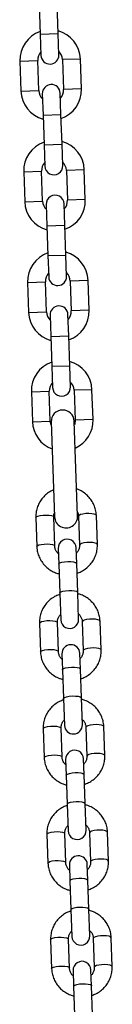
# Model space of a CAD drawing. Units: millimetres. Extents: x -3.3 to 12, y 0.3 to 14.9.
# Drawn here: x 3.4 to 3.5, y 11.1 to 11.4 of the extents above; entities that cross this region are included whole.
import ezdxf

# ---------------------------------------------------------------- set-up
doc = ezdxf.new("R2010")
doc.units = ezdxf.units.MM

# ---------------------------------------------------------------- blocks, each defined once
blk = doc.blocks.new('K016-A')
at = {"color": 7, "linetype": 'Continuous', "lineweight": 25}
for p, q in [((20.96106031445896, 11.399333440538), (20.96142326922489, 11.388939775937)), ((20.96761949235241, 11.38915615281651), (20.96725653758648, 11.39954981741751)), ((20.96142326922489, 11.388939775937), (20.96761949235241, 11.38915615281651)), ((20.96142326922489, 11.388939775937), (20.96168152550052, 11.38154428381706)), ((20.96787774862804, 11.38176066069657), (20.96761949235241, 11.38915615281651)), ((20.95434536252532, 11.37958706313596), (20.96054158565283, 11.37980344001546)), ((20.95434536252532, 11.37958706313596), (20.95470831729079, 11.36919339853496)), ((20.96090454041831, 11.36940977541447), (20.96054158565283, 11.37980344001546)), ((20.97533256989271, 11.38031995256672), (20.9691363467652, 11.38010357568722)), ((20.9691363467652, 11.38010357568722), (20.96949930153067, 11.36970991108622)), ((20.97569552465819, 11.36992628796573), (20.97533256989271, 11.38031995256672)), ((20.95470831729079, 11.36919339853496), (20.96090454041831, 11.36940977541447)), ((20.97569552465819, 11.36992628796573), (20.96949930153067, 11.36970991108622)), ((20.9621456888064, 11.36825238581817), (20.96240394508203, 11.36085689369823)), ((20.96860016820955, 11.36107327057773), (20.96834191193392, 11.36846876269767)), ((20.96240394508203, 11.36085689369823), (20.96860016820955, 11.36107327057773)), ((20.96240394508203, 11.36085689369823), (20.96276689984796, 11.35046322909723)), ((20.96896312297548, 11.35067960597674), (20.96860016820955, 11.36107327057773)), ((20.96276689984796, 11.35046322909723), (20.96896312297548, 11.35067960597674)), ((20.96276689984796, 11.35046322909723), (20.96302515612314, 11.34306773697729)), ((20.96922137925065, 11.3432841138568), (20.96896312297548, 11.35067960597674)), ((20.95568899314839, 11.34111051629527), (20.9618852162759, 11.34132689317478)), ((20.95568899314839, 11.34111051629527), (20.95605194791386, 11.33071685169428)), ((20.96224817104138, 11.33093322857378), (20.9618852162759, 11.34132689317478)), ((20.97667620051578, 11.34184340572604), (20.97047997738827, 11.34162702884653)), ((20.97047997738827, 11.34162702884653), (20.97084293215374, 11.33123336424553)), ((20.97703915528126, 11.33144974112504), (20.97667620051578, 11.34184340572604)), ((20.95605194791386, 11.33071685169428), (20.96224817104138, 11.33093322857378)), ((20.96348931942947, 11.32977583897748), (20.9637475757051, 11.32238034685754)), ((20.96994379883262, 11.32259672373705), (20.96968554255699, 11.32999221585699)), ((20.97703915528126, 11.33144974112504), (20.97084293215374, 11.33123336424553)), ((20.9637475757051, 11.32238034685754), (20.96994379883262, 11.32259672373705)), ((20.9637475757051, 11.32238034685754), (20.96411053047103, 11.31198668225655)), ((20.97030675359855, 11.31220305913605), (20.96994379883262, 11.32259672373705)), ((20.96411053047103, 11.31198668225655), (20.97030675359855, 11.31220305913605)), ((20.96411053047103, 11.31198668225655), (20.96436878674621, 11.30459119013661)), ((20.97056500987372, 11.30480756701611), (20.97030675359855, 11.31220305913605)), ((20.95703262377145, 11.3026339694555), (20.96322884689897, 11.30285034633501)), ((20.95703262377145, 11.3026339694555), (20.95739557853693, 11.2922403048545)), ((20.96359180166445, 11.29245668173401), (20.96322884689897, 11.30285034633501)), ((20.97801983113885, 11.30336685888626), (20.97182360801133, 11.30315048200676)), ((20.97182360801133, 11.30315048200676), (20.97218656277681, 11.29275681740576)), ((20.97838278590433, 11.29297319428527), (20.97801983113885, 11.30336685888626)), ((20.95739557853693, 11.2922403048545), (20.96359180166445, 11.29245668173401)), ((20.96483295005208, 11.29129929213771), (20.96509120632771, 11.28390380001777)), ((20.97128742945523, 11.28412017689728), (20.9710291731796, 11.29151566901722)), ((20.97838278590433, 11.29297319428527), (20.97218656277681, 11.29275681740576)), ((20.96509120632771, 11.28390380001777), (20.97128742945523, 11.28412017689728)), ((20.96509120632771, 11.28390380001777), (20.96545416109319, 11.27351013541677)), ((20.97165038422071, 11.27372651229628), (20.97128742945523, 11.28412017689728)), ((20.96545416109319, 11.27351013541677), (20.97165038422071, 11.27372651229628)), ((20.96545416109319, 11.27351013541677), (20.96571241736882, 11.26611464329683)), ((20.97190864049634, 11.26633102017634), (20.97165038422071, 11.27372651229628)), ((20.958358804645, 11.26465711802878), (20.96455502777252, 11.26487349490829)), ((20.958358804645, 11.26465711802878), (20.95872175941048, 11.25426345342778)), ((20.964917982538, 11.25447983030729), (20.96455502777252, 11.26487349490829)), ((20.9793460120124, 11.26539000745954), (20.97314978888488, 11.26517363058004)), ((20.97314978888488, 11.26517363058004), (20.97351274365036, 11.25477996597904)), ((20.97970896677788, 11.25499634285855), (20.9793460120124, 11.26539000745954)), ((20.95872175941048, 11.25426345342778), (20.964917982538, 11.25447983030729)), ((20.96522826963536, 11.25419048290799), (20.96637995302643, 11.22121058561636)), ((20.97437507964258, 11.22148978159051), (20.97322339625151, 11.25446967888213)), ((20.97970896677788, 11.25499634285855), (20.97351274365036, 11.25477996597904)), ((20.95988660639313, 11.22090660020361), (20.96023719377507, 11.210867091136)), ((20.96643341690259, 11.2110834680155), (20.96608282952064, 11.22112297708402)), ((20.97467759063301, 11.22142311275486), (20.97502817801495, 11.21138360368725)), ((20.98122440114247, 11.21159998056676), (20.98087381376052, 11.22163948963437)), ((20.96766433841611, 11.21021893780228), (20.96785575304892, 11.20473753989093)), ((20.97405197617644, 11.20495391677044), (20.97386056154363, 11.21043531468179)), ((20.96785575304892, 11.20473753989093), (20.96820634043087, 11.19469803082332)), ((20.97440256355839, 11.19491440770283), (20.97405197617644, 11.20495391677044)), ((20.97472766147683, 11.1856048213743), (20.97440256355839, 11.19491440770283)), ((20.96820634043087, 11.19469803082332), (20.96853143834932, 11.18538844449479)), ((20.97595858299036, 11.18474029116108), (20.9763091703723, 11.17470078209347)), ((20.98250539349982, 11.17491715897297), (20.98215480611788, 11.18495666804058)), ((20.96116759875048, 11.18422377860982), (20.96151818613242, 11.17418426954221)), ((20.96771440925994, 11.17440064642172), (20.967363821878, 11.18444015548933)), ((20.96894533077347, 11.1735361162085), (20.96913674540627, 11.16805471829714)), ((20.97533296853379, 11.16827109517665), (20.97514155390098, 11.173752493088)), ((20.96913674540627, 11.16805471829714), (20.96948733278822, 11.15801520922862)), ((20.97568355591574, 11.15823158610813), (20.97533296853379, 11.16827109517665)), ((20.96948733278822, 11.15801520922862), (20.96981243070621, 11.1487056229001)), ((20.97600865383373, 11.1489219997796), (20.97568355591574, 11.15823158610813)), ((20.96244859110737, 11.14754095701603), (20.96279917848932, 11.13750144794751)), ((20.96899540161684, 11.13771782482702), (20.96864481423489, 11.14775733389554)), ((20.97723957534726, 11.14805746956638), (20.9775901627292, 11.13801796049877)), ((20.98378638585672, 11.13823433737828), (20.98343579847477, 11.1482738464468)), ((20.97022632313036, 11.1368532946138), (20.97041773776317, 11.13137189670245)), ((20.97661396089069, 11.13158827358195), (20.97642254625788, 11.13706967149331)), ((20.97041773776317, 11.13137189670245), (20.97076832514557, 11.12133238763484)), ((20.97696454827309, 11.12154876451434), (20.97661396089069, 11.13158827358195)), ((20.97076832514557, 11.12133238763484), (20.97109342306356, 11.11202280130631)), ((20.97728964619108, 11.11223917818582), (20.97696454827309, 11.12154876451434)), ((20.96372958346473, 11.11085813542134), (20.96408017084667, 11.10081862635373)), ((20.97027639397419, 11.10103500323324), (20.96992580659224, 11.11107451230085)), ((20.97852056770461, 11.1113746479726), (20.97887115508655, 11.10133513890499)), ((20.98506737821407, 11.10155151578449), (20.98471679083212, 11.1115910248521)), ((20.97150731548771, 11.10017047302001), (20.97169873012052, 11.09468907510866)), ((20.97789495324804, 11.09490545198817), (20.97770353861523, 11.10038684989952)), ((20.97169873012052, 11.09468907510866), (20.97204931750247, 11.08464956604014)), ((20.97824554062998, 11.08486594291965), (20.97789495324804, 11.09490545198817)), ((20.97204931750247, 11.08464956604014), (20.97237441542092, 11.07533997971161)), ((20.97857063854843, 11.07555635659203), (20.97824554062998, 11.08486594291965)), ((20.96501057582208, 11.07417531382755), (20.96536116320402, 11.06413580475903)), ((20.97155738633154, 11.06435218163854), (20.97120679894959, 11.07439169070706)), ((20.97980156006196, 11.07469182637881), (20.9801521474439, 11.06465231731029)), ((20.98634837057142, 11.0648686941898), (20.98599778318948, 11.07490820325832)), ((20.97278830784461, 11.06348765142532), (20.97297972247787, 11.05800625351397)), ((20.97917594560539, 11.05822263039347), (20.97898453097213, 11.06370402830483)), ((20.97297972247787, 11.05800625351397), (20.97333030985982, 11.04796674444636)), ((20.97952653298734, 11.04818312132586), (20.97917594560539, 11.05822263039347))]:
    blk.add_line(p, q, dxfattribs=at)
at = {"color": 7, "linetype": 'Continuous', "lineweight": 25, "flags": 128}
for points in [[(20.96527287026328, 11.25291328803117), (20.96517468482506, 11.25315921152681), (20.964917982538, 11.25447983030729)], [(20.97351274365036, 11.25477996597904), (20.973348788387, 11.25344465751307), (20.97326799687943, 11.2531924840044)], [(20.98087381376052, 11.22163948963437), (20.98067739778725, 11.22190721401996), (20.98013099450162, 11.22212959777092), (20.97930050820304, 11.22227981812405), (20.97828610779669, 11.22233975628963), (20.97721014494226, 11.22230218283887), (20.97620239663928, 11.22217162968475), (20.97538441220621, 11.22196384346474), (20.97485485263786, 11.22170388626303), (20.97467759063301, 11.22142311275486), (20.97467759063301, 11.22142311275486)], [(20.95988660639313, 11.22090660020361), (20.96006386839798, 11.22118737371177), (20.96059342796633, 11.22144733091348), (20.9614114123994, 11.22165511713349), (20.96241916070238, 11.22178567028762), (20.96349512355681, 11.22182324373837), (20.96450952396316, 11.22176330557279), (20.96534001026174, 11.22161308521966), (20.96588641354737, 11.22139070146871), (20.96608282952064, 11.22112297708402)], [(20.98122438773879, 11.21160035473015), (20.98102798516919, 11.21186770495235), (20.98048158188357, 11.2120900887024), (20.97965109558544, 11.21224030905644), (20.97863669517909, 11.21230024722202), (20.97756073232421, 11.21226267377126), (20.97655298402168, 11.21213212061714), (20.97573499958816, 11.21192433439622), (20.97520544001981, 11.21166437719542), (20.97502817801495, 11.21138360368725)], [(20.96023718148098, 11.21086745220357), (20.96041445577993, 11.21114786464416), (20.96094401534828, 11.21140782184587), (20.9617619997818, 11.21161560806588), (20.96276974808433, 11.21174616122001), (20.96384571093921, 11.21178373467076), (20.96486011134556, 11.21172379650518), (20.96569059764369, 11.21157357615205), (20.96623700092931, 11.2113511924011), (20.96643341690259, 11.2110834680155)], [(20.96785575304892, 11.20473753989093), (20.96789795796275, 11.20487842335599), (20.96825682068055, 11.20515295953221), (20.96894098670072, 11.20539043909078), (20.96986793550394, 11.20556221849286), (20.97092586338402, 11.20564757860696), (20.97198716862584, 11.20563622374478), (20.97292384215388, 11.205529523468), (20.97362290731661, 11.20534034740679), (20.97400004653826, 11.20509151298423), (20.97405197617644, 11.20495391677044)], [(20.96820634043087, 11.19469803082332), (20.96824854534469, 11.19483891428838), (20.9686074080625, 11.19511345046369), (20.96929157408266, 11.19535093002317), (20.97021852288589, 11.19552270942525), (20.97127645076597, 11.19560806953935), (20.97233775600779, 11.19559671467626), (20.97327442953582, 11.19549001440039), (20.97397349469855, 11.19530083833827), (20.97435063392021, 11.19505200391662), (20.97440256355839, 11.19491440770283)], [(20.96116759875048, 11.18422377860982), (20.96134486075488, 11.18450455211799), (20.96187442032368, 11.18476450931878), (20.96269240475675, 11.1849722955388), (20.96370015305973, 11.18510284869292), (20.96477611591416, 11.18514042214368), (20.96579051632051, 11.18508048397901), (20.96662100261864, 11.18493026362496), (20.96716740590472, 11.18470787987492), (20.967363821878, 11.18444015548933)], [(20.98215480611788, 11.18495666804058), (20.9819583901446, 11.18522439242618), (20.98141198685852, 11.18544677617622), (20.98058150056039, 11.18559699653026), (20.97956710015404, 11.18565693469493), (20.97849113729961, 11.18561936124418), (20.97748338899663, 11.18548880809006), (20.97666540456356, 11.18528102187004), (20.97613584499476, 11.18502106466924), (20.97595858299036, 11.18474029116108), (20.97595858299036, 11.18474029116108)], [(20.96151817383787, 11.17418463060979), (20.96169544813682, 11.17446504304947), (20.96222500770563, 11.17472500025117), (20.9630429921387, 11.17493278647119), (20.96405074044168, 11.17506333962531), (20.96512670329611, 11.17510091307607), (20.96614110370245, 11.1750409749114), (20.96697159000058, 11.17489075455735), (20.96751799328666, 11.1746683708064), (20.96771440925994, 11.17440064642172)], [(20.98250538009569, 11.17491753313546), (20.98230897752654, 11.17518488335766), (20.98176257424046, 11.17540726710861), (20.98093208794234, 11.17555748746265), (20.97991768753599, 11.17561742562732), (20.97884172468156, 11.17557985217657), (20.97783397637858, 11.17544929902245), (20.97701599194551, 11.17524151280243), (20.9764864323767, 11.17498155560072), (20.9763091703723, 11.17470078209347)], [(20.96913674540627, 11.16805471829714), (20.9691789503201, 11.1681956017613), (20.96953781303745, 11.16847013793752), (20.97022197905761, 11.16870761749699), (20.97114892786084, 11.16887939689907), (20.97220685574138, 11.16896475701317), (20.9732681609832, 11.16895340215008), (20.97420483451077, 11.16884670187422), (20.97490389967351, 11.16865752581209), (20.97528103889516, 11.16840869139044), (20.97533296853379, 11.16827109517665)], [(20.96948733278822, 11.15801520922862), (20.96952953770204, 11.15815609269369), (20.96988840041939, 11.15843062886991), (20.97057256643956, 11.15866810842847), (20.97149951524278, 11.15883988783055), (20.97255744312332, 11.15892524794556), (20.97361874836514, 11.15891389308247), (20.97455542189272, 11.1588071928057), (20.97525448705545, 11.15861801674448), (20.97563162627711, 11.15836918232192), (20.97568355591574, 11.15823158610813)], [(20.96244859110737, 11.14754095701603), (20.96262585311223, 11.14782173052329), (20.96315541268103, 11.148081687725), (20.9639733971141, 11.14828947394501), (20.96498114541708, 11.14842002709914), (20.96605710827151, 11.14845760054989), (20.96707150867786, 11.14839766238522), (20.96790199497599, 11.14824744203118), (20.96844839826207, 11.14802505828023), (20.96864481423489, 11.14775733389554)], [(20.98343579847477, 11.1482738464468), (20.98323938250195, 11.14854157083148), (20.98269297921587, 11.14876395458244), (20.98186249291774, 11.14891417493557), (20.98084809251139, 11.14897411310115), (20.97977212965696, 11.14893653965039), (20.97876438135398, 11.14880598649627), (20.97794639692091, 11.14859820027625), (20.97741683735211, 11.14833824307455), (20.97723957534726, 11.14805746956638), (20.97723957534726, 11.14805746956638)], [(20.96279916619523, 11.137501809016), (20.96297644049417, 11.13778222145568), (20.96350600006298, 11.13804217865739), (20.96432398449605, 11.1382499648774), (20.96533173279903, 11.13838051803152), (20.96640769565346, 11.13841809148228), (20.96742209605981, 11.1383581533167), (20.96825258235793, 11.13820793296357), (20.96879898564401, 11.13798554921262), (20.96899540161684, 11.13771782482702)], [(20.98378637245304, 11.13823471154167), (20.98358996988389, 11.13850206176387), (20.98304356659781, 11.13872444551482), (20.98221308029969, 11.13887466586796), (20.98119867989334, 11.13893460403354), (20.98012271703891, 11.13889703058278), (20.97911496873593, 11.13876647742866), (20.97829698430286, 11.13855869120773), (20.97776742473405, 11.13829873400694), (20.9775901627292, 11.13801796049877)], [(20.97041773776317, 11.13137189670245), (20.970459942677, 11.13151278016751), (20.9708188053948, 11.13178731634373), (20.97150297141496, 11.1320247959023), (20.97242992021819, 11.13219657530438), (20.97348784809827, 11.13228193541939), (20.97454915334009, 11.13227058055629), (20.97548582686812, 11.13216388027952), (20.97618489203086, 11.13197470421831), (20.97656203125251, 11.13172586979574), (20.97661396089069, 11.13158827358195)], [(20.97076832514557, 11.12133238763484), (20.97081053005894, 11.1214732710999), (20.97116939277674, 11.12174780727521), (20.97185355879691, 11.12198528683469), (20.97278050760013, 11.12215706623677), (20.97383843548067, 11.12224242635087), (20.97489974072204, 11.12223107148778), (20.97583641425007, 11.12212437121191), (20.9765354794128, 11.12193519514979), (20.97691261863446, 11.12168636072813), (20.97696454827309, 11.12154876451434)], [(20.96372958346473, 11.11085813542134), (20.96390684546958, 11.1111389089295), (20.96443640503793, 11.1113988661303), (20.965254389471, 11.11160665235123), (20.96626213777398, 11.11173720550444), (20.96733810062841, 11.1117747789561), (20.96835250103476, 11.11171484079053), (20.96918298733334, 11.11156462043648), (20.96972939061897, 11.11134223668644), (20.96992580659224, 11.11107451230085)], [(20.98471679083212, 11.1115910248521), (20.98452037485885, 11.1118587492377), (20.98397397157322, 11.11208113298774), (20.98314348527464, 11.11223135334178), (20.98212908486829, 11.11229129150645), (20.98105312201386, 11.1122537180557), (20.98004537371088, 11.11212316490158), (20.97922738927781, 11.11191537868156), (20.97869782970946, 11.11165542148076), (20.97852056770461, 11.1113746479726), (20.97852056770461, 11.1113746479726)], [(20.96408015855258, 11.10081898742131), (20.96425743285153, 11.10109939986098), (20.96478699241987, 11.10135935706269), (20.9656049768534, 11.10156714328271), (20.96661272515593, 11.10169769643683), (20.96768868801081, 11.10173526988758), (20.9687030884167, 11.10167533172292), (20.96953357471529, 11.10152511136887), (20.97007997800091, 11.10130272761792), (20.97027639397419, 11.10103500323324)], [(20.98506736481039, 11.10155188994698), (20.98487096224079, 11.10181924016918), (20.98432455895517, 11.10204162392013), (20.98349407265704, 11.10219184427417), (20.98247967225069, 11.10225178243884), (20.98140370939581, 11.10221420898809), (20.98039596109328, 11.10208365583397), (20.97957797665975, 11.10187586961395), (20.97904841709141, 11.10161591241224), (20.97887115508655, 11.10133513890499)], [(20.97169873012052, 11.09468907510866), (20.97174093503435, 11.09482995857282), (20.97209979775215, 11.09510449474904), (20.97278396377232, 11.09534197430851), (20.97371091257554, 11.09551375371059), (20.97476884045562, 11.09559911382469), (20.97583014569744, 11.0955877589616), (20.97676681922547, 11.09548105868573), (20.97746588438821, 11.09529188262361), (20.97784302360986, 11.09504304820196), (20.97789495324804, 11.09490545198817)], [(20.97204931750247, 11.08464956604014), (20.97209152241629, 11.08479044950521), (20.9724503851341, 11.08506498568143), (20.97313455115426, 11.08530246523999), (20.97406149995749, 11.08547424464207), (20.97511942783757, 11.08555960475708), (20.97618073307939, 11.08554824989399), (20.97711740660742, 11.08544154961722), (20.97781647177015, 11.085252373556), (20.97819361099181, 11.08500353913344), (20.97824554062998, 11.08486594291965)], [(20.96501057582208, 11.07417531382755), (20.96518783782648, 11.07445608733481), (20.96571739739528, 11.07471604453652), (20.96653538182835, 11.07492383075653), (20.96754313013133, 11.07505438391065), (20.96861909298576, 11.07509195736141), (20.96963349339211, 11.07503201919674), (20.97046397969024, 11.0748817988427), (20.97101038297632, 11.07465941509174), (20.97120679894959, 11.07439169070706)], [(20.98599778318948, 11.07490820325832), (20.9858013672162, 11.075175927643), (20.98525496393012, 11.07539831139395), (20.98442447763199, 11.075548531748), (20.98341007722564, 11.07560846991267), (20.98233411437121, 11.07557089646191), (20.98132636606823, 11.07544034330779), (20.98050838163516, 11.07523255708777), (20.97997882206636, 11.07497259988607), (20.97980156006196, 11.07469182637881), (20.97980156006196, 11.07469182637881)], [(20.96536115090947, 11.06413616582752), (20.96553842520842, 11.0644165782672), (20.96606798477723, 11.06467653546891), (20.9668859692103, 11.06488432168892), (20.96789371751328, 11.06501487484304), (20.96896968036771, 11.0650524482938), (20.96998408077405, 11.06499251012822), (20.97081456707218, 11.06484228977509), (20.97136097035826, 11.06461990602413), (20.97155738633154, 11.06435218163854)], [(20.98634835716729, 11.06486906835319), (20.98615195459814, 11.06513641857539), (20.98560555131206, 11.06535880232634), (20.98477506501393, 11.06550902267948), (20.98376066460759, 11.06556896084506), (20.98268470175316, 11.0655313873943), (20.98167695345018, 11.06540083424018), (20.98085896901711, 11.06519304802016), (20.9803294094483, 11.06493309081846), (20.9801521474439, 11.06465231731029)], [(20.97297972247787, 11.05800625351397), (20.9730219273917, 11.05814713697903), (20.97338079010905, 11.05842167315525), (20.97406495612921, 11.05865915271382), (20.97499190493244, 11.0588309321159), (20.97604983281298, 11.0589162922309), (20.97711113805479, 11.05890493736781), (20.97804781158237, 11.05879823709104), (20.97874687674511, 11.05860906102983), (20.97912401596676, 11.05836022660726), (20.97917594560539, 11.05822263039347)]]:
    blk.add_lwpolyline(points, dxfattribs=at)
at = {"color": 7, "linetype": 'Continuous', "lineweight": 25}
for centre, radius, start, end in [((20.96483896620902, 11.37995350785089), 0.01050000000000023, 109.1718151524141, 181.9999999975502), ((20.96483896620902, 11.37995350785089), 0.01050000000000017, 2.000000002516358, 74.82818485454413), ((20.96483896620902, 11.37995350785089), 0.004300000000000246, 2.000000006789482, 45.86866435528697), ((20.96483896620902, 11.37995350785089), 0.004300000000000376, 138.1313356591873, 181.9999999946635), ((20.96477963706428, 11.38165247225727), 0.003100000000000478, 182.0000000079627, 1.99999999114275), ((20.96520192097449, 11.36955984324989), 0.004300000000000378, 181.9999999946635, 225.8686643253581), ((20.96524380037016, 11.36836057425747), 0.003100000000000415, 2.000000007962749, 181.9999999911427), ((20.96520192097449, 11.36955984324989), 0.004300000000000857, 318.1313356591873, 2.000000006789482), ((20.96520192097449, 11.36955984324989), 0.01050000000000078, 289.1718151477331, 2.000000002516358), ((20.96520192097449, 11.36955984324989), 0.01049999999999932, 181.9999999975502, 254.8281848497425), ((20.96618259683208, 11.34147696101111), 0.01049999999999932, 109.1718151524173, 182.0000000025163), ((20.96618259683208, 11.34147696101111), 0.01050000000000017, 1.999999997550247, 74.82818485454413), ((20.96618259683208, 11.34147696101111), 0.004299999999999698, 138.1313356591873, 182.0000000067895), ((20.9661232676869, 11.34317592541659), 0.003100000000000478, 181.9999999911427, 2.000000007962749), ((20.96618259683208, 11.34147696101111), 0.004300000000000183, 1.999999994663465, 45.86866435528697), ((20.96658743099323, 11.32988402741769), 0.003100000000000478, 1.99999999114275, 182.0000000079627), ((20.96654555159756, 11.33108329641011), 0.01050000000000039, 182.0000000025163, 254.828184849745), ((20.96654555159756, 11.33108329641011), 0.004300000000000378, 182.0000000067895, 225.8686643381465), ((20.96654555159756, 11.33108329641011), 0.004300000000000246, 318.1313356461296, 1.999999994663465), ((20.96654555159756, 11.33108329641011), 0.01050000000000078, 289.1718151477331, 1.999999997550247), ((20.96752622745515, 11.30300041417043), 0.01050000000000017, 109.1718151524141, 181.9999999975502), ((20.96752622745515, 11.30300041417043), 0.01050000000000041, 2.000000002516358, 74.82818485454413), ((20.96752622745515, 11.30300041417043), 0.004299999999999698, 138.1313356591873, 181.9999999946635), ((20.96746689830997, 11.30469937857681), 0.003099999999999569, 182.0000000079627, 1.99999999114275), ((20.96752622745515, 11.30300041417043), 0.004300000000000574, 2.000000006789482, 45.86866435528697), ((20.96793106161584, 11.29140748057701), 0.003100000000000478, 2.000000007962749, 181.9999999911427), ((20.96788918222063, 11.29260674956943), 0.01050000000000136, 181.9999999975502, 254.8281848436597), ((20.96788918222063, 11.29260674956943), 0.00430000000000147, 181.999999994662, 225.8686643253581), ((20.96788918222063, 11.29260674956943), 0.004300000000001051, 318.1313356420902, 2.000000006789482), ((20.96788918222063, 11.29260674956943), 0.01050000000000176, 289.171815143052, 2.000000002516358), ((20.9688524083287, 11.26502356274371), 0.01049999999999932, 109.1718151500752, 181.9999999975502), ((20.9688524083287, 11.26502356274371), 0.01050000000000108, 2.000000002516358, 74.82818485213652), ((20.9688524083287, 11.26502356274371), 0.004299999999999337, 138.1313356592049, 181.9999999946635), ((20.9688524083287, 11.26502356274371), 0.004300000000001154, 2.000000006788023, 45.86866435530344), ((20.96881052893258, 11.26622283173613), 0.003100000000000415, 181.9999999911427, 2.000000007962749), ((20.96922583294344, 11.25433008089506), 0.004000000000000241, 2.000000003757248, 182.0000000037572), ((20.96921536309418, 11.25462989814271), 0.01050000000000017, 181.9999999975502, 249.6073121947089), ((20.96921536309418, 11.25462989814271), 0.01050000000000029, 294.3926878082493, 2.000000002516358), ((20.97037751633451, 11.22135018360343), 0.004000000000000304, 182.0000000037572, 2.000000003757248), ((20.97076244997987, 11.21032712624249), 0.003100000000000478, 1.99999999114275, 182.0000000079627), ((20.97162954991308, 11.18549663293409), 0.003099999999999506, 181.9999999911427, 2.000000007962749), ((20.97204344233722, 11.17364430464779), 0.003100000000000415, 2.000000007962749, 181.9999999911427), ((20.97291054226997, 11.1488138113403), 0.003100000000000415, 182.0000000079627, 1.99999999114275), ((20.97332443469412, 11.13696148305401), 0.003100000000000415, 1.99999999114275, 182.0000000079627), ((20.97419153462732, 11.11213098974561), 0.003100000000000478, 181.9999999911427, 2.000000007962749), ((20.97460542705147, 11.10027866145931), 0.003100000000000415, 2.000000007962749, 181.9999999911427), ((20.97547252698467, 11.07544816815182), 0.003100000000000415, 182.0000000079627, 2.000000007962749), ((20.97588641940837, 11.06359583986553), 0.003100000000000415, 1.99999999114275, 182.0000000079627)]:
    blk.add_arc(centre, radius, start, end, dxfattribs=at)
for points, knots in [([(20.96605325568424, 11.23056597345779), (20.96586869366519, 11.23049437893799), (20.96511652376302, 11.23020260036385), (20.96393650799399, 11.2294032983212), (20.96257624175058, 11.22819951360846), (20.96146269178115, 11.22676517314933), (20.96061741015063, 11.22517013663249), (20.96007342972842, 11.22345756238094), (20.95987398495316, 11.22201494048871), (20.95988367825584, 11.22116373190995), (20.95988660639313, 11.22090660020361)], [0, 0, 0, 0, 0.04831009007927524, 0.1968844724101854, 0.3453137855189428, 0.4935110591334937, 0.6414122324238929, 0.7889891733805066, 0.9362581919586745, 1, 1, 1, 1]), ([(20.98087381376052, 11.22163948963437), (20.98084835362232, 11.22201193978647), (20.98078249471217, 11.22297537371772), (20.98040474510771, 11.22449785552483), (20.9796914447108, 11.22613714597476), (20.97869418745967, 11.22762807946249), (20.97745188021798, 11.2289355889928), (20.97598801409612, 11.22998741920067), (20.9748302867626, 11.23063228202803), (20.9741486554687, 11.23082918611756), (20.97404792431161, 11.23085828451288)], [0, 0, 0, 0, 0.0924452184922145, 0.2391322974082512, 0.3858705747995799, 0.5326738379699182, 0.6796516118463538, 0.8268845985259154, 0.9744170860917245, 1, 1, 1, 1]), ([(20.96608282952064, 11.22112297708402), (20.96608182276776, 11.22126519874867), (20.96607825278369, 11.22176952204639), (20.96622535122441, 11.22226069620349), (20.96633096717659, 11.22261335681772)], [0, 0, 0, 0, 0.2820049471818113, 1, 1, 1, 1]), ([(20.97432691905186, 11.22286892046425), (20.97434133094583, 11.22284544863153), (20.97454793105925, 11.22250897077659), (20.97463679750325, 11.22200081214335), (20.97466974666821, 11.2215341964996), (20.97467759063301, 11.22142311275486)], [0, 0, 0, 0, 0.05404835908772562, 0.7748042714148511, 0.9999999999999999, 0.9999999999999999, 0.9999999999999999, 0.9999999999999999]), ([(20.96023719377507, 11.210867091136), (20.96026265467998, 11.21049464306027), (20.96032851557419, 11.20953121449868), (20.96070624353905, 11.20800867411738), (20.96141963262716, 11.20636962373949), (20.96241655950888, 11.2048777960011), (20.96366010169976, 11.203573629254), (20.965119346996, 11.20250929130573), (20.96657219733396, 11.20175077115285), (20.96756511680331, 11.20148396593352), (20.96797319959313, 11.20137431089945)], [0, 0, 0, 0, 0.0858070831769827, 0.2219611275594682, 0.3581626940517878, 0.4944245799444668, 0.6308484456011306, 0.7675091982118534, 0.9044479457029707, 0.9999999999999999, 0.9999999999999999, 0.9999999999999999, 0.9999999999999999]), ([(20.96772877603661, 11.20837368577789), (20.9675792355053, 11.20850498201283), (20.96714887763636, 11.2088828352101), (20.96670043486682, 11.20970374885867), (20.96646906454424, 11.21050325068548), (20.96644027145993, 11.2109719001058), (20.96643341690259, 11.2110834680155)], [0, 0, 0, 0, 0.1857092085888267, 0.5344465388215848, 0.889169122023719, 1, 1, 1, 1]), ([(20.97502817801495, 11.21138360368725), (20.97502845349362, 11.21124151583383), (20.97502943668241, 11.21073440112043), (20.97481706296384, 11.20987785388691), (20.97442149474836, 11.20905903427804), (20.97403238402256, 11.20869227087981), (20.97392496567153, 11.20859102175775)], [0, 0, 0, 0, 0.1407842530972269, 0.5024621350320477, 0.8626491296884251, 1, 1, 1, 1]), ([(20.97416989276024, 11.20157722760662), (20.97465638558532, 11.20175760071045), (20.97571448256639, 11.20214990297457), (20.97717820537054, 11.20309562750874), (20.97853377486871, 11.20430911404794), (20.97964858055519, 11.20574086063637), (20.98049352654715, 11.20733659046466), (20.98103759714667, 11.20904897844078), (20.98123702076754, 11.21049164403151), (20.98122732885867, 11.2113428497308), (20.98122440114247, 11.21159998056676)], [0, 0, 0, 0, 0.1172868033951251, 0.2550927910322481, 0.3927642237944265, 0.5302204348530495, 0.6674020063878917, 0.804282845345016, 0.9408780795645567, 1, 1, 1, 1]), ([(20.96822210713225, 11.19424653156996), (20.96773561430717, 11.19406615846613), (20.96667751732656, 11.19367385620201), (20.96521379452196, 11.19272813166783), (20.96385822502424, 11.19151464512863), (20.96274341933776, 11.19008289854021), (20.9618984733458, 11.18848716871192), (20.96135440274583, 11.1867747807358), (20.96115497912496, 11.18533211514598), (20.96116467103428, 11.18448090944578), (20.96116759875048, 11.18422377860982)], [0, 0, 0, 0, 0.1172868033952223, 0.2550927910323327, 0.3927642237944985, 0.530220434853109, 0.6674020063879386, 0.8042828453450505, 0.9408780795645786, 1, 1, 1, 1]), ([(20.98215480611788, 11.18495666804058), (20.98212934521251, 11.18532911611631), (20.98206348431876, 11.18629254467881), (20.9816857563539, 11.1878150850592), (20.98097236726534, 11.18945413543709), (20.97997544038407, 11.19094596317548), (20.97873189819319, 11.19225012992258), (20.97727265289694, 11.19331446787085), (20.97581980255853, 11.19407298802373), (20.97482688308918, 11.19433979324306), (20.97441880029936, 11.19444944827713)], [0, 0, 0, 0, 0.08580708317699151, 0.221961127559485, 0.3581626940518243, 0.4944245799445151, 0.6308484456011957, 0.7675091982119324, 0.9044479457030639, 1, 1, 1, 1]), ([(20.967363821878, 11.18444015548933), (20.96736354639933, 11.18458224334275), (20.96736256321009, 11.18508935805615), (20.96757493692911, 11.18594590528967), (20.96797050514459, 11.18676472489854), (20.96835961587038, 11.18713148829677), (20.96846703422096, 11.18723273741882)], [0, 0, 0, 0, 0.1407842530971552, 0.5024621350318476, 0.8626491296879989, 1, 1, 1, 1]), ([(20.97466322385634, 11.18745007339869), (20.9748127643872, 11.18731877716375), (20.97524312225659, 11.18694092396647), (20.97569156502567, 11.18612001031882), (20.97592293534825, 11.1853205084911), (20.97595172843302, 11.18485185907078), (20.97595858299036, 11.18474029116108)], [0, 0, 0, 0, 0.1857092085884042, 0.5344465388213431, 0.8891691220236614, 1, 1, 1, 1]), ([(20.96900976839396, 11.1716908641841), (20.96886022786265, 11.17182216041904), (20.96842986999326, 11.17220001361632), (20.96798142722417, 11.17302092726398), (20.96775005690159, 11.17382042909169), (20.96772126381683, 11.17428907851111), (20.96771440925994, 11.17440064642172)], [0, 0, 0, 0, 0.1857092085887736, 0.5344465388215556, 0.8891691220237103, 1, 1, 1, 1]), ([(20.9763091703723, 11.17470078209347), (20.97630944585052, 11.17455869424005), (20.97631042903976, 11.17405157952574), (20.97609805532119, 11.17319503229312), (20.97570248710571, 11.17237621268426), (20.97531337637946, 11.17200944928602), (20.97520595802888, 11.17190820016397)], [0, 0, 0, 0, 0.1407842530972223, 0.502462135032031, 0.8626491296883965, 1, 1, 1, 1]), ([(20.9754508851176, 11.16489440601283), (20.97593737794267, 11.16507477911667), (20.97699547492374, 11.16546708138078), (20.97845919772789, 11.16641280591405), (20.97981476722606, 11.16762629245325), (20.98092957291254, 11.16905803904258), (20.9817745189045, 11.17065376886997), (20.98231858950402, 11.17236615684699), (20.98251801312489, 11.17380882243681), (20.98250832121602, 11.1746600281361), (20.98250539349982, 11.17491715897297)], [0, 0, 0, 0, 0.1172868033951376, 0.2550927910322586, 0.3927642237944351, 0.5302204348530561, 0.6674020063878964, 0.8042828453450188, 0.9408780795645576, 1, 1, 1, 1]), ([(20.96151818613242, 11.17418426954221), (20.96154364703733, 11.17381182146649), (20.96160950793109, 11.17284839290399), (20.9619872358964, 11.17132585252268), (20.96270062498451, 11.1696868021448), (20.96369755186623, 11.16819497440731), (20.96494109405711, 11.16689080766021), (20.9664003393529, 11.16582646971194), (20.96785318969131, 11.16506794955906), (20.96884610916067, 11.16480114433973), (20.96925419195048, 11.16469148930567)], [0, 0, 0, 0, 0.08580708317698374, 0.2219611275594709, 0.3581626940517921, 0.4944245799444728, 0.6308484456011382, 0.7675091982118626, 0.9044479457029817, 0.9999999999999999, 0.9999999999999999, 0.9999999999999999, 0.9999999999999999]), ([(20.9695030994896, 11.15756370997526), (20.96901660666452, 11.15738333687143), (20.96795850968346, 11.15699103460823), (20.96649478687931, 11.15604531007405), (20.96513921738114, 11.15483182353485), (20.96402441169465, 11.15340007694552), (20.96317946570269, 11.15180434711813), (20.96263539510318, 11.15009195914202), (20.96243597148231, 11.14864929355129), (20.96244566339118, 11.147798087852), (20.96244859110737, 11.14754095701603)], [0, 0, 0, 0, 0.1172868033952291, 0.2550927910323385, 0.3927642237945032, 0.5302204348531125, 0.6674020063879411, 0.8042828453450519, 0.940878079564579, 1, 1, 1, 1]), ([(20.98343579847477, 11.1482738464468), (20.98341033756986, 11.14864629452161), (20.98334447667611, 11.14960972308411), (20.98296674871079, 11.15113226346541), (20.98225335962269, 11.1527713138433), (20.98125643274096, 11.15426314158078), (20.98001289055009, 11.15556730832789), (20.97855364525384, 11.15663164627706), (20.97710079491588, 11.15739016642904), (20.97610787544653, 11.15765697164836), (20.97569979265671, 11.15776662668334)], [0, 0, 0, 0, 0.08580708317699262, 0.2219611275594879, 0.3581626940518289, 0.4944245799445214, 0.6308484456012038, 0.7675091982119422, 0.9044479457030755, 1, 1, 1, 1]), ([(20.96864481423489, 11.14775733389554), (20.96864453875668, 11.14789942174896), (20.96864355556744, 11.14840653646236), (20.96885592928601, 11.14926308369498), (20.96925149750149, 11.15008190330384), (20.96964060822773, 11.15044866670299), (20.96974802657832, 11.15054991582504)], [0, 0, 0, 0, 0.1407842530971458, 0.502462135031814, 0.8626491296879413, 1, 1, 1, 1]), ([(20.97594421621324, 11.150767251804), (20.97609375674455, 11.15063595556906), (20.97652411461394, 11.15025810237178), (20.97697255738302, 11.14943718872412), (20.9772039277056, 11.14863768689641), (20.97723272078991, 11.14816903747699), (20.97723957534726, 11.14805746956638)], [0, 0, 0, 0, 0.1857092085883505, 0.5344465388213125, 0.8891691220236542, 1, 1, 1, 1]), ([(20.96279917848932, 11.13750144794751), (20.96282463939468, 11.1371289998727), (20.96289050028844, 11.1361655713102), (20.9632682282533, 11.1346430309289), (20.9639816173414, 11.13300398055101), (20.96497854422313, 11.13151215281353), (20.96622208641401, 11.13020798606551), (20.96768133171025, 11.12914364811725), (20.96913418204866, 11.12838512796436), (20.97012710151756, 11.12811832274504), (20.97053518430783, 11.12800866771097)], [0, 0, 0, 0, 0.08580708317697433, 0.2219611275594465, 0.3581626940517528, 0.4944245799444186, 0.630848445601069, 0.7675091982117784, 0.9044479457028824, 1, 1, 1, 1]), ([(20.97029076075086, 11.1350080425894), (20.97014122022, 11.13513933882435), (20.96971086235061, 11.13551719202162), (20.96926241958153, 11.13633810567019), (20.96903104925894, 11.13713760749791), (20.96900225617418, 11.13760625691732), (20.96899540161684, 11.13771782482702)], [0, 0, 0, 0, 0.1857092085893277, 0.5344465388218711, 0.8891691220237872, 1, 1, 1, 1]), ([(20.9775901627292, 11.13801796049877), (20.97759043820787, 11.13787587264535), (20.97759142139711, 11.13736875793195), (20.97737904767808, 11.13651221069843), (20.9769834794626, 11.13569339108956), (20.97659436873681, 11.13532662769133), (20.97648695038623, 11.13522537856927)], [0, 0, 0, 0, 0.1407842530973062, 0.5024621350323307, 0.862649129688911, 1, 1, 1, 1]), ([(20.97673187747495, 11.12821158441814), (20.97721837030002, 11.12839195752197), (20.97827646728064, 11.12878425978609), (20.97974019008478, 11.12972998432026), (20.98109575958296, 11.13094347085946), (20.98221056526944, 11.1323752174488), (20.9830555112614, 11.13397094727618), (20.98359958186137, 11.1356833352523), (20.98379900548224, 11.13712600084303), (20.98378931357291, 11.13797720654232), (20.98378638585672, 11.13823433737828)], [0, 0, 0, 0, 0.117286803395039, 0.2550927910321755, 0.3927642237943673, 0.5302204348530037, 0.6674020063878593, 0.804282845344997, 0.940878079564551, 1, 1, 1, 1]), ([(20.9707840918465, 11.12088088838148), (20.97029759902188, 11.12070051527765), (20.96923950204081, 11.12030821301353), (20.96777577923666, 11.11936248847935), (20.96642020973849, 11.11814900194106), (20.965305404052, 11.11671725535173), (20.96446045806005, 11.11512152552343), (20.96391638746053, 11.11340913754732), (20.96371696383966, 11.1119664719575), (20.96372665574853, 11.1111152662573), (20.96372958346473, 11.11085813542134)], [0, 0, 0, 0, 0.1172868033952291, 0.2550927910323385, 0.3927642237945032, 0.5302204348531125, 0.6674020063879411, 0.8042828453450519, 0.940878079564579, 1, 1, 1, 1]), ([(20.98471679083212, 11.1115910248521), (20.98469132992722, 11.11196347292783), (20.98462546903301, 11.11292690149033), (20.98424774106815, 11.11444944187072), (20.98353435198004, 11.11608849224861), (20.98253742509831, 11.117580319987), (20.98129388290744, 11.1188844867341), (20.97983463761119, 11.11994882468237), (20.97838178727324, 11.12070734483525), (20.97738886780388, 11.12097415005458), (20.97698078501361, 11.12108380508865)], [0, 0, 0, 0, 0.0858070831769922, 0.2219611275594868, 0.3581626940518272, 0.494424579944519, 0.6308484456012008, 0.7675091982119386, 0.9044479457030713, 1, 1, 1, 1]), ([(20.96992580659224, 11.11107451230085), (20.96992553111357, 11.11121660015426), (20.96992454792434, 11.11172371486767), (20.97013692164336, 11.11258026210119), (20.97053248985884, 11.11339908171006), (20.97092160058463, 11.11376584510829), (20.97102901893567, 11.11386709423034)], [0, 0, 0, 0, 0.1407842530971458, 0.502462135031814, 0.8626491296879413, 1, 1, 1, 1]), ([(20.97722520857059, 11.11408443021021), (20.9773747491019, 11.11395313397527), (20.97780510697083, 11.11357528077799), (20.97825354973992, 11.11275436713034), (20.97848492006295, 11.11195486530262), (20.97851371314727, 11.11148621588229), (20.97852056770461, 11.1113746479726)], [0, 0, 0, 0, 0.1857092085883505, 0.5344465388213125, 0.8891691220236542, 1, 1, 1, 1]), ([(20.96408017084667, 11.10081862635373), (20.96410563175158, 11.10044617827801), (20.96417149264579, 11.09948274971551), (20.96454922061065, 11.0979602093342), (20.96526260969875, 11.09632115895631), (20.96625953658048, 11.09482933121883), (20.96750307877136, 11.09352516447173), (20.9689623240676, 11.09246082652346), (20.97041517440556, 11.09170230637058), (20.97140809387491, 11.09143550115125), (20.97181617666473, 11.09132584611719)], [0, 0, 0, 0, 0.08580708317697433, 0.2219611275594465, 0.3581626940517528, 0.4944245799444186, 0.630848445601069, 0.7675091982117784, 0.9044479457028824, 1, 1, 1, 1]), ([(20.97157175310821, 11.09832522099562), (20.9714222125769, 11.09845651723056), (20.97099185470796, 11.09883437042784), (20.97054341193842, 11.0996552840755), (20.97031204161584, 11.10045478590321), (20.97028324853153, 11.10092343532263), (20.97027639397419, 11.10103500323324)], [0, 0, 0, 0, 0.1857092085893282, 0.5344465388218727, 0.8891691220237858, 1, 1, 1, 1]), ([(20.97887115508655, 11.10133513890499), (20.97887143056522, 11.10119305105157), (20.978872413754, 11.10068593633726), (20.97866004003544, 11.09982938910464), (20.97826447181995, 11.09901056949577), (20.97787536109416, 11.09864380609754), (20.97776794274313, 11.09854255697549)], [0, 0, 0, 0, 0.1407842530973062, 0.5024621350323307, 0.862649129688911, 1, 1, 1, 1]), ([(20.97801286983184, 11.09152876282435), (20.97849936265692, 11.09170913592818), (20.97955745963799, 11.0921014381923), (20.98102118244213, 11.09304716272557), (20.98237675194031, 11.09426064926477), (20.98349155762679, 11.0956923958541), (20.98433650361875, 11.09728812568149), (20.98488057421827, 11.09900051365851), (20.98507999783914, 11.10044317924833), (20.98507030593026, 11.10129438494762), (20.98506737821407, 11.10155151578449)], [0, 0, 0, 0, 0.1172868033950424, 0.2550927910321784, 0.3927642237943696, 0.5302204348530055, 0.6674020063878606, 0.8042828453449978, 0.9408780795645513, 1, 1, 1, 1]), ([(20.97206508420385, 11.08419806678678), (20.97157859137877, 11.08401769368295), (20.97052049439816, 11.08362539141974), (20.96905677159356, 11.08267966688557), (20.96770120209584, 11.08146618034637), (20.96658639640935, 11.08003443375704), (20.9657414504174, 11.07843870392965), (20.96519737981743, 11.07672631595354), (20.96499795619656, 11.07528365036281), (20.96500764810588, 11.07443244466351), (20.96501057582208, 11.07417531382755)], [0, 0, 0, 0, 0.1172868033952291, 0.2550927910323385, 0.3927642237945032, 0.5302204348531125, 0.6674020063879411, 0.8042828453450519, 0.940878079564579, 1, 1, 1, 1]), ([(20.98599778318948, 11.07490820325832), (20.98597232228411, 11.07528065133313), (20.98590646139036, 11.07624407989563), (20.9855287334255, 11.07776662027693), (20.98481534433694, 11.07940567065482), (20.98381841745521, 11.0808974983923), (20.98257487526479, 11.08220166513941), (20.98111562996854, 11.08326600308858), (20.97966277963013, 11.08402452324056), (20.97866986016078, 11.08429132846079), (20.97826177737096, 11.08440098349486)], [0, 0, 0, 0, 0.0858070831769922, 0.2219611275594868, 0.3581626940518272, 0.494424579944519, 0.6308484456012008, 0.7675091982119386, 0.9044479457030713, 1, 1, 1, 1]), ([(20.97120679894959, 11.07439169070706), (20.97120652347093, 11.07453377856048), (20.97120554028169, 11.07504089327388), (20.97141791400071, 11.07589744050649), (20.97181348221619, 11.07671626011536), (20.97220259294198, 11.0770830235145), (20.97231001129256, 11.07718427263656)], [0, 0, 0, 0, 0.1407842530971458, 0.502462135031814, 0.8626491296879413, 1, 1, 1, 1]), ([(20.97850620092794, 11.07740160861552), (20.97865574145879, 11.07727031238149), (20.97908609932819, 11.0768924591833), (20.97953454209727, 11.07607154553564), (20.97976591241985, 11.07527204370793), (20.97979470550462, 11.07480339428851), (20.97980156006196, 11.07469182637881)], [0, 0, 0, 0, 0.1857092085883505, 0.5344465388213125, 0.8891691220236542, 1, 1, 1, 1]), ([(20.97929386218919, 11.05484594122966), (20.97978035501427, 11.05502631433349), (20.98083845199488, 11.05541861659761), (20.98230217479949, 11.05636434113178), (20.98365774429766, 11.05757782767098), (20.98477254998414, 11.05900957426032), (20.98561749597565, 11.0606053040877), (20.98616156657562, 11.06231769206381), (20.98636099019649, 11.06376035765454), (20.98635129828762, 11.06461156335384), (20.98634837057142, 11.0648686941898)], [0, 0, 0, 0, 0.1172868033950424, 0.2550927910321784, 0.3927642237943696, 0.5302204348530055, 0.6674020063878606, 0.8042828453449978, 0.9408780795645513, 1, 1, 1, 1]), ([(20.96536116320402, 11.06413580475903), (20.96538662410893, 11.06376335668422), (20.96545248500269, 11.06279992812172), (20.965830212968, 11.06127738774042), (20.96654360205611, 11.05963833736253), (20.96754052893783, 11.05814650962505), (20.96878407112871, 11.05684234287703), (20.9702433164245, 11.05577800492877), (20.97169616676291, 11.05501948477588), (20.97268908623226, 11.05475267955656), (20.97309716902208, 11.05464302452249)], [0, 0, 0, 0, 0.08580708317697433, 0.2219611275594465, 0.3581626940517528, 0.4944245799444186, 0.630848445601069, 0.7675091982117784, 0.9044479457028824, 1, 1, 1, 1]), ([(20.97285274546556, 11.06164239940092), (20.97270320493425, 11.06177369563586), (20.97227284706486, 11.06215154883314), (20.97182440429577, 11.06297246248171), (20.97159303397319, 11.06377196430942), (20.97156424088843, 11.06424061372884), (20.97155738633154, 11.06435218163854)], [0, 0, 0, 0, 0.1857092085893277, 0.5344465388218711, 0.8891691220237872, 1, 1, 1, 1]), ([(20.9801521474439, 11.06465231731029), (20.98015242292212, 11.06451022945687), (20.98015340611136, 11.06400311474347), (20.97994103239279, 11.06314656750995), (20.97954546417731, 11.06232774790108), (20.97915635345106, 11.06196098450285), (20.97904893510048, 11.06185973538079)], [0, 0, 0, 0, 0.1407842530973062, 0.5024621350323307, 0.862649129688911, 1, 1, 1, 1])]:
    blk.add_open_spline(points, degree=3, knots=knots, dxfattribs=at)

msp = doc.modelspace()

# ---------------------------------------------------------------- block references
at = {"layer": 'Defpoints'}
msp.add_blockref('K016-A', (-17.52417832814573, 0), dxfattribs=at)

doc.saveas('drawing.dxf')
